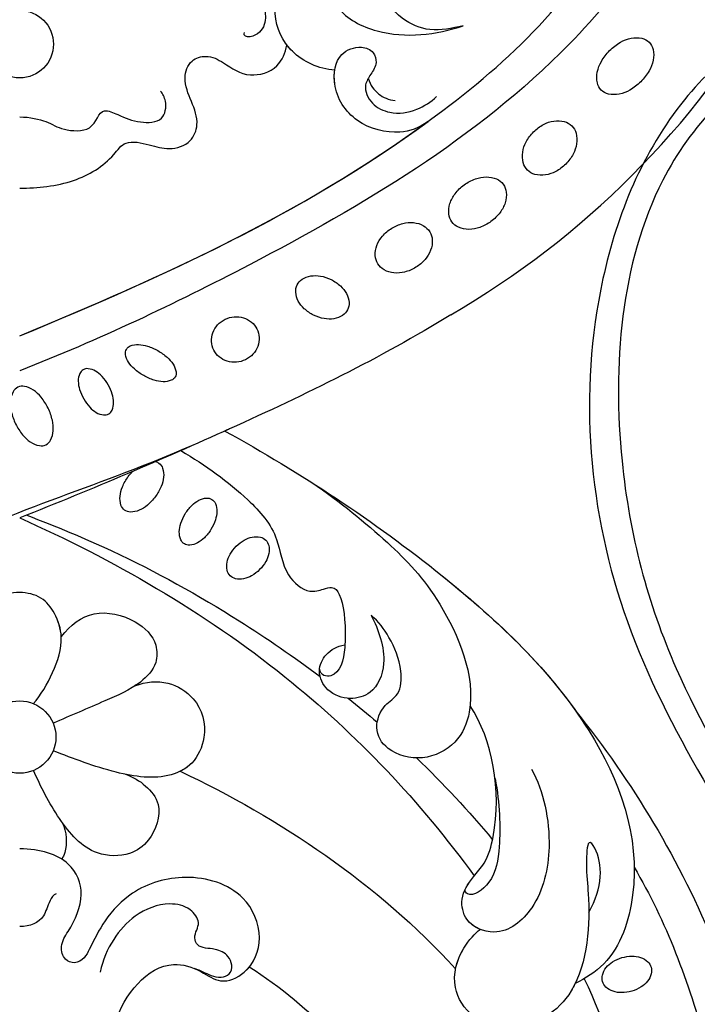
# Model space of a CAD drawing. Units: millimetres. Extents: x 2290 to 3970, y 1581 to 2769.
# Drawn here: x 2805 to 2866, y 2097 to 2186 of the extents above; entities that cross this region are included whole.
import ezdxf

# ---------------------------------------------------------------- set-up
doc = ezdxf.new("R2010")
doc.units = ezdxf.units.MM
doc.linetypes.add('HIDDEN', pattern=[9.525, 6.35, -3.175])
doc.layers.add('H-06.木作(細線)', color=8, linetype='Continuous')
doc.layers.add('H-08.木作(細線)', color=8, linetype='Continuous')
doc.styles.add('新細明體', font='txt')
doc.dimstyles.new('4', dxfattribs={"dimtxt": 10, "dimasz": 3, "dimexe": 1.5, "dimexo": 1.5, "dimgap": 1.2, "dimtad": 2, "dimdec": 0, "dimtxsty": '新細明體', "dimblk": 'ARCHTICK', "dimcen": 5, "dimclrd": 8, "dimclre": 8, "dimclrt": 4, "dimadec": 0, "dimazin": 0, "dimtfac": 1, "dimtdec": 0, "dimtix": 1, "dimtmove": 2, "dimatfit": 3, "dimldrblk": 'OPEN90', "dimfxl": 1.25, "dimlwd": 9, "dimlwe": 9, "dimarcsym": 0})

# ---------------------------------------------------------------- blocks, each defined once
blk = doc.blocks.new('SE-21073-d')
at = {"layer": 'H-08.木作(細線)'}
for points in [[(-81.151, 38.916, 0.130668), (-110.018, 67.8, 0.305409), (-142.896, 64.937, 0.211887), (-148.259, 54.642)], [(-67.908, 12.296, -0.094559), (-67.76, 12.606, -0.156034), (-67.307, 12.934, -0.106684), (-66.505, 13.018, -0.072692), (-65.671, 12.803, -0.059136), (-64.751, 12.281, -0.059136), (-63.979, 11.558, -0.072692), (-63.524, 10.825, -0.106684), (-63.366, 10.034, -0.156034), (-63.544, 9.505, -0.156034), (-63.997, 9.177, -0.106684), (-64.799, 9.093, -0.072692), (-65.634, 9.308, -0.059136), (-66.554, 9.83, -0.059136)], [(-66.554, 9.83, -0.034046), (-67.019, 10.225, -0.072692)]]:
    blk.add_lwpolyline(points, format="xyb", dxfattribs=at)
for points in [[(-104.953, 53.235, -0.065884), (-105.699, 54.208, -0.078536), (-106.067, 55.171, -0.107172), (-106.063, 56.147, -0.142728), (-105.707, 56.795, -0.142728), (-105.059, 57.15, -0.107172), (-104.083, 57.155, -0.078536), (-103.121, 56.787, -0.065884), (-102.147, 56.041, -0.065884), (-101.401, 55.067, -0.078536), (-101.033, 54.105, -0.107172), (-101.038, 53.129, -0.142728), (-101.393, 52.481, -0.142728), (-102.041, 52.125, -0.107172), (-103.017, 52.121, -0.078536), (-103.98, 52.489, -0.065884)], [(-23.205, 54.339, -0.069554), (-23.34, 55.246, -0.08146), (-23.219, 56.021, -0.106962), (-22.842, 56.666, -0.136254), (-22.34, 56.978, -0.136254), (-21.75, 56.987, -0.106962), (-21.083, 56.65, -0.08146), (-20.562, 56.063, -0.069554), (-20.184, 55.228, -0.069554), (-20.05, 54.322, -0.08146), (-20.17, 53.547, -0.106962), (-20.548, 52.902, -0.136254), (-21.049, 52.59, -0.136254), (-21.64, 52.581, -0.106962), (-22.306, 52.918, -0.08146), (-22.827, 53.504, -0.069554)], [(-97.623, 46.378, -0.073266), (-98.294, 47.281, -0.084237), (-98.607, 48.21, -0.106471), (-98.555, 49.149, -0.130182), (-98.167, 49.817, -0.130182), (-97.498, 50.206, -0.106471), (-96.56, 50.258, -0.084237), (-95.631, 49.945, -0.073266), (-94.728, 49.274, -0.073266), (-94.057, 48.371, -0.084237), (-93.744, 47.442, -0.106471), (-93.796, 46.503, -0.130182), (-94.184, 45.835, -0.130182), (-94.853, 45.447, -0.106471), (-95.791, 45.394, -0.084237), (-96.72, 45.707, -0.073266)], [(-92.853, 40.116, -0.071922), (-93.392, 41.129, -0.083252), (-93.57, 42.106, -0.106678), (-93.382, 43.037, -0.132328), (-92.901, 43.639, -0.132328), (-92.182, 43.917, -0.106678), (-91.238, 43.817, -0.083252), (-90.359, 43.354, -0.071922), (-89.555, 42.536, -0.071922), (-89.016, 41.523, -0.083252), (-88.838, 40.546, -0.106678), (-89.026, 39.615, -0.132328), (-89.507, 39.014, -0.132328), (-90.226, 38.735, -0.106678), (-91.17, 38.835, -0.083252), (-92.049, 39.298, -0.071922)], [(-88.94, 33.587, -0.075666), (-89.369, 34.595, -0.085936), (-89.447, 35.558, -0.106025), (-89.169, 36.447, -0.126489), (-88.626, 37.012, -0.126489), (-87.878, 37.245, -0.106025), (-86.959, 37.097, -0.085936), (-86.132, 36.597, -0.075666), (-85.422, 35.762, -0.075666), (-84.992, 34.754, -0.085936), (-84.915, 33.79, -0.106025), (-85.192, 32.902, -0.126489), (-85.735, 32.336, -0.126489), (-86.483, 32.103, -0.106025), (-87.402, 32.252, -0.085936), (-88.229, 32.752, -0.075666)], [(-84.315, 28.129, -0.071099), (-83.739, 28.965, -0.082638), (-83.049, 29.503, -0.106789), (-82.246, 29.736, -0.133671), (-81.587, 29.606, -0.133671), (-81.085, 29.16, -0.106789), (-80.786, 28.379, -0.082638), (-80.796, 27.504, -0.071099), (-81.115, 26.54, -0.071099), (-81.69, 25.704, -0.082638), (-82.381, 25.167, -0.106789), (-83.183, 24.933, -0.133671), (-83.842, 25.063, -0.133671), (-84.345, 25.51, -0.106789), (-84.643, 26.29, -0.082638), (-84.633, 27.165, -0.071099)], [(-60.283, 19.571, -0.066601), (-60.836, 20.295, -0.079121), (-61.108, 21.014, -0.107155), (-61.101, 21.742, -0.141425), (-60.832, 22.229, -0.141425), (-60.345, 22.498, -0.107155), (-59.616, 22.505, -0.079121), (-58.898, 22.233, -0.066601), (-58.174, 21.68, -0.066601), (-57.62, 20.956, -0.079121), (-57.349, 20.238, -0.107155), (-57.356, 19.509, -0.141425), (-57.625, 19.022, -0.141425), (-58.112, 18.753, -0.107155), (-58.84, 18.746, -0.079121), (-59.559, 19.018, -0.066601)], [(-80.82, 18.763, -0.093048), (-80.969, 19.601, -0.096067), (-80.804, 20.408, -0.100671), (-80.347, 21.086, -0.104187), (-79.682, 21.512, -0.104187), (-78.901, 21.634, -0.100671), (-78.109, 21.428, -0.096067), (-77.451, 20.932, -0.093048), (-77.009, 20.205, -0.093048), (-76.86, 19.368, -0.096067), (-77.024, 18.56, -0.100671), (-77.481, 17.882, -0.104187), (-78.147, 17.456, -0.104187), (-78.928, 17.335, -0.100671), (-79.719, 17.54, -0.096067), (-80.377, 18.037, -0.093048)], [(-63.215, 14.973, -0.058685), (-63.962, 15.565, -0.07228), (-64.425, 16.188, -0.106605), (-64.627, 16.884, -0.156994), (-64.508, 17.369, -0.156994), (-64.128, 17.693, -0.106605), (-63.415, 17.824, -0.07228), (-62.651, 17.69, -0.058685), (-61.787, 17.287, -0.058685), (-61.04, 16.695, -0.07228), (-60.577, 16.073, -0.106605), (-60.375, 15.376, -0.156994), (-60.495, 14.892, -0.156994), (-60.874, 14.568, -0.106605), (-61.587, 14.436, -0.07228), (-62.351, 14.571, -0.058685)], [(-77.909, 12.501, -0.052213), (-77.313, 13.336, -0.066072), (-76.701, 13.869, -0.104693), (-76.001, 14.144, -0.171908), (-75.542, 14.063, -0.171908), (-75.236, 13.711, -0.104693), (-75.111, 12.97, -0.066072), (-75.252, 12.17, -0.052213), (-75.661, 11.23, -0.052213), (-76.257, 10.394, -0.066072), (-76.869, 9.861, -0.104693), (-77.569, 9.586, -0.171908), (-78.028, 9.667, -0.171908), (-78.334, 10.019, -0.104693), (-78.459, 10.76, -0.066072), (-78.318, 11.56, -0.052213)], [(-74.838, 8.025, 0.056575), (-75.587, 7.471, 0.070316), (-76.059, 6.888, 0.106145), (-76.285, 6.227, 0.161621), (-76.191, 5.771, 0.161621), (-75.843, 5.461, 0.106145), (-75.157, 5.326, 0.070316), (-74.416, 5.443, 0.056575), (-73.563, 5.815, 0.056575), (-72.814, 6.368, 0.070316), (-72.342, 6.951, 0.106145), (-72.116, 7.612, 0.161621), (-72.21, 8.069, 0.161621), (-72.559, 8.378, 0.106145), (-73.244, 8.513, 0.070316), (-73.985, 8.396, 0.056575)], [(-72.735, 2.604, 0.057434), (-73.718, 1.975, 0.071123), (-74.358, 1.281, 0.10635), (-74.693, 0.466, 0.159709), (-74.611, -0.123, 0.159709), (-74.197, -0.55, 0.10635), (-73.348, -0.785, 0.071123), (-72.407, -0.707, 0.057434), (-71.307, -0.317, 0.057434), (-70.325, 0.312, 0.071123), (-69.685, 1.006, 0.10635), (-69.35, 1.82, 0.159709), (-69.431, 2.409, 0.159709), (-69.846, 2.836, 0.10635), (-70.695, 3.071, 0.071123), (-71.636, 2.993, 0.057434)]]:
    blk.add_lwpolyline(points, format="xyb", close=True, dxfattribs=at)
for centre, radius in [((-105.532, 0.046), 3.043), ((-43.088, 0.046), 3.263), ((-43.088, 0.046), 3.263)]:
    blk.add_circle(centre, radius, dxfattribs=at)
for points, knots in [([(-45.405, 50.198), (-39.192, 55.19), (-24.893, 63.915), (-3.939, 68.375), (13.477, 66.914), (18.851, 59.901), (22.814, 59.39), (23.931, 55.105), (26.989, 54.179), (27.787, 50.953), (27.606, 47.956), (29.927, 46.183), (30.387, 39.489), (28.042, 33.893), (21.979, 30.914), (15.745, 32.488), (13.856, 36.762), (14.526, 39.542), (16.447, 41.24), (18.842, 41.142), (18.637, 39.947), (18.098, 38.997), (19.265, 37.818), (20.993, 37.817), (23.16, 38.637), (24.627, 39.639), (25.811, 41.216)], [0, 0, 0, 0, 24.766469, 47.992044, 65.710413, 69.774436, 72.801224, 77.652326, 80.282959, 83.683373, 85.905313, 88.966222, 93.359171, 100.455252, 107.610262, 113.541368, 117.445748, 120.518716, 122.597714, 124.41981, 125.420306, 126.07302, 127.453185, 129.139942, 130.796414, 134.157383, 134.157383, 134.157383, 134.157383]), ([(-45.405, 50.198), (-39.192, 55.19), (-24.893, 63.915), (-3.939, 68.375), (13.477, 66.914), (18.851, 59.901), (22.814, 59.39), (23.931, 55.105), (26.989, 54.179), (27.787, 50.953), (27.606, 47.956), (29.927, 46.183), (30.387, 39.489), (28.042, 33.893), (21.979, 30.914), (15.745, 32.488), (13.856, 36.762), (14.526, 39.542), (16.447, 41.24), (18.842, 41.142), (18.637, 39.947), (18.098, 38.997), (19.265, 37.818), (20.993, 37.817), (23.16, 38.637), (24.627, 39.639), (25.811, 41.216)], [0, 0, 0, 0, 24.766469, 47.992044, 65.710413, 69.774436, 72.801224, 77.652326, 80.282959, 83.683373, 85.905313, 88.966222, 93.359171, 100.455252, 107.610262, 113.541368, 117.445748, 120.518716, 122.597714, 124.41981, 125.420306, 126.07302, 127.453185, 129.139942, 130.796414, 134.157383, 134.157383, 134.157383, 134.157383]), ([(-45.405, 50.198), (-39.192, 55.19), (-24.893, 63.915), (-3.939, 68.375), (13.477, 66.914), (18.851, 59.901), (22.64, 59.412), (23.532, 56.593), (24.388, 55.561)], [0, 0, 0, 0, 24.766469, 47.992044, 65.710413, 69.774436, 72.801224, 77.126394, 77.126394, 77.126394, 77.126394]), ([(-31.355, 55.445), (-26.523, 58.291), (-16.327, 62.182), (-2.541, 64.471), (8.395, 63.212), (12.659, 56.75), (11.872, 53.528), (11.543, 51.281), (12.364, 48.803), (15.001, 47.847), (16.933, 48.665), (17.81, 50.511), (17.411, 51.928), (17.52, 53.154), (18.686, 53.764), (19.846, 53.173), (20.269, 51.254), (19.038, 49.975), (17.555, 48.977), (17.006, 46.999), (17.921, 45.062), (19.998, 44.49), (21.547, 45.304), (21.92, 46.422), (22.611, 47.232), (23.46, 46.768), (23.618, 45.692), (23.125, 44.556), (21.806, 43.919), (20.666, 44.438), (18.883, 44.055), (17.877, 42.482), (18.213, 41.281), (18.407, 40.935)], [0, 0, 0, 0, 17.336944, 31.808813, 41.651445, 48.766969, 50.9191, 52.707607, 55.630273, 58.07049, 60.290052, 61.978455, 63.361422, 64.614518, 65.558893, 66.790716, 67.959697, 69.931625, 71.921705, 73.619711, 75.773931, 77.784364, 79.432632, 80.523786, 81.407021, 82.155448, 82.972585, 84.326142, 85.608173, 86.642258, 88.198487, 90.60091, 91.767566, 91.767566, 91.767566, 91.767566]), ([(-31.355, 55.445), (-26.523, 58.291), (-16.327, 62.182), (-2.541, 64.471), (8.395, 63.212), (12.659, 56.75), (11.872, 53.528), (11.543, 51.281), (12.364, 48.803), (15.001, 47.847), (16.933, 48.665), (17.81, 50.511), (17.411, 51.928), (17.52, 53.154), (18.686, 53.764), (19.846, 53.173), (20.269, 51.254), (19.038, 49.975), (17.555, 48.977), (17.006, 46.999), (17.921, 45.062), (19.998, 44.49), (21.547, 45.304), (21.92, 46.422), (22.611, 47.232), (23.46, 46.768), (23.618, 45.692), (23.125, 44.556), (21.806, 43.919), (20.666, 44.438), (18.883, 44.055), (17.877, 42.482), (18.213, 41.281), (18.407, 40.935)], [0, 0, 0, 0, 17.336944, 31.808813, 41.651445, 48.766969, 50.9191, 52.707607, 55.630273, 58.07049, 60.290052, 61.978455, 63.361422, 64.614518, 65.558893, 66.790716, 67.959697, 69.931625, 71.921705, 73.619711, 75.773931, 77.784364, 79.432632, 80.523786, 81.407021, 82.155448, 82.972585, 84.326142, 85.608173, 86.642258, 88.198487, 90.60091, 91.767566, 91.767566, 91.767566, 91.767566]), ([(-128.904, 56.733), (-128.229, 56.697), (-126.804, 55.826), (-126.101, 53.6), (-127.06, 50.714), (-130.127, 49.468), (-132.541, 50.779), (-133.709, 54.078), (-131.221, 59.646), (-119.033, 60.62), (-100.608, 47.385), (-86.785, 23.817), (-78.886, 7.201), (-76.092, 0.046)], [0, 0, 0, 0, 1.892653, 4.517606, 6.839067, 10.098942, 12.853018, 15.21799, 20.422863, 28.592573, 49.21458, 83.710705, 107.16423, 107.16423, 107.16423, 107.16423]), ([(-70.666, 18.543), (-66.904, 25.392), (-58.99, 37.405), (-45.379, 51.891), (-32.021, 56.781), (-23.119, 53.892), (-21.319, 51.053), (-20.868, 50.127)], [20.290283, 20.290283, 20.290283, 20.290283, 43.43114, 62.464607, 78.107372, 84.799077, 87.960832, 87.960832, 87.960832, 87.960832]), ([(-70.666, 18.543), (-66.904, 25.392), (-58.99, 37.405), (-45.379, 51.891), (-32.021, 56.781), (-23.119, 53.892), (-21.319, 51.053), (-20.868, 50.127)], [20.290283, 20.290283, 20.290283, 20.290283, 43.43114, 62.464607, 78.107372, 84.799077, 87.960832, 87.960832, 87.960832, 87.960832]), ([(-79.238, 0.046), (-84.85, 13.597), (-93.9, 33.53), (-112.6, 53.321), (-124.134, 55.841), (-126.93, 55.515)], [0, 0, 0, 0, 43.224081, 67.187621, 76.365536, 76.365536, 76.365536, 76.365536]), ([(-79.238, 0.046), (-84.85, 13.597), (-93.9, 33.53), (-112.6, 53.321), (-124.134, 55.841), (-126.9, 55.522)], [0, 0, 0, 0, 43.224081, 67.187621, 76.365536, 76.365536, 76.365536, 76.365536]), ([(-21.3, 50.936), (-17.368, 52.836), (-6.255, 56.362), (9.18, 52.465), (14.856, 42.612), (14.213, 38.808), (11.911, 37.194), (8.725, 38.544), (7.49, 40.607), (7.926, 42.2), (9.264, 42.491), (10.198, 41.867), (10.895, 40.847), (11.728, 41.489), (11.283, 42.879), (11.883, 44.023), (12.412, 44.279)], [83.800361, 83.800361, 83.800361, 83.800361, 96.602917, 117.837166, 125.401948, 127.482144, 129.88369, 133.306106, 135.286423, 136.539163, 137.553982, 138.826794, 139.882483, 140.768364, 141.658808, 143.731201, 143.731201, 143.731201, 143.731201]), ([(-21.3, 50.936), (-17.368, 52.836), (-6.255, 56.362), (9.18, 52.465), (14.856, 42.612), (14.213, 38.808), (11.911, 37.194), (8.725, 38.544), (7.49, 40.607), (7.926, 42.2), (9.264, 42.491), (10.198, 41.867), (10.895, 40.847), (11.728, 41.489), (11.283, 42.879), (11.883, 44.023), (12.412, 44.279)], [83.800361, 83.800361, 83.800361, 83.800361, 96.602917, 117.837166, 125.401948, 127.482144, 129.88369, 133.306106, 135.286423, 136.539163, 137.553982, 138.826794, 139.882483, 140.768364, 141.658808, 143.731201, 143.731201, 143.731201, 143.731201]), ([(-27.264, 51.359), (-29.519, 52.625), (-32.147, 52.647), (-34.074, 51.225), (-31.083, 51.075), (-27.608, 51.547), (-19.892, 51.141), (-16.366, 45.537), (-17.448, 40.884), (-20.613, 38.792), (-23.901, 39.691), (-25.408, 41.121), (-25.747, 41.566)], [0, 0, 0, 0, 6.304126, 7.732904, 9.667704, 12.559465, 21.137522, 27.737553, 31.50424, 34.619389, 38.27683, 40.789105, 40.789105, 40.789105, 40.789105]), ([(-70.666, 18.543), (-66.904, 25.392), (-59.38, 36.811), (-50.037, 46.924), (-45.405, 50.198)], [20.290283, 20.290283, 20.290283, 20.290283, 43.43114, 60.381409, 60.381409, 60.381409, 60.381409]), ([(-20.868, 50.127), (-20.643, 50.017), (-18.43, 48.817), (-16.366, 45.537), (-17.448, 40.884), (-20.613, 38.792), (-23.901, 39.691), (-25.408, 41.121), (-25.747, 41.566)], [20.415763, 20.415763, 20.415763, 20.415763, 21.137522, 27.737553, 31.50424, 34.619389, 38.27683, 40.789105, 40.789105, 40.789105, 40.789105]), ([(-40.192, 46.201), (-38.182, 47.271), (-33.735, 48.27), (-27.823, 46.964), (-24.865, 43.423), (-26.206, 40.189), (-28.723, 39.692), (-30.274, 40.723), (-31.881, 42.195), (-37.385, 43.697), (-42.856, 42.668), (-45.908, 40.66)], [0, 0, 0, 0, 7.190068, 12.711994, 16.900068, 19.635038, 21.553428, 23.959561, 25.51516, 27.961993, 40.0369, 40.0369, 40.0369, 40.0369]), ([(-40.192, 46.201), (-38.182, 47.271), (-33.735, 48.27), (-27.823, 46.964), (-24.865, 43.423), (-26.206, 40.189), (-28.723, 39.692), (-30.274, 40.723), (-31.881, 42.195), (-37.385, 43.697), (-42.856, 42.668), (-45.908, 40.66)], [0, 0, 0, 0, 7.190068, 12.711994, 16.900068, 19.635038, 21.553428, 23.959561, 25.51516, 27.961993, 40.0369, 40.0369, 40.0369, 40.0369]), ([(-39.355, 42.905), (-37.028, 43.339), (-33.823, 43.443), (-30.028, 42.896), (-28.516, 40.722), (-29.18, 40.167), (-29.391, 40.219)], [0, 0, 0, 0, 5.216639, 8.477944, 11.060152, 11.763727, 11.763727, 11.763727, 11.763727]), ([(-66.021, 26.393), (-64.266, 28.966), (-60.739, 33.262), (-55.729, 38.134), (-47.452, 41.668), (-42.424, 39.613), (-40.795, 36.433), (-41.665, 33.227), (-43.737, 31.89), (-45.987, 32.745), (-46.916, 34.441), (-49.533, 34.531), (-51.938, 33.561), (-53.501, 32.391), (-54.056, 31.732)], [0, 0, 0, 0, 10.708122, 20.277923, 30.952733, 34.229214, 37.499505, 40.72478, 43.090813, 45.175743, 46.707444, 48.769474, 51.971202, 54.527922, 54.527922, 54.527922, 54.527922]), ([(-66.021, 26.393), (-64.266, 28.966), (-60.739, 33.262), (-55.729, 38.134), (-47.452, 41.668), (-42.424, 39.613), (-40.795, 36.433), (-41.665, 33.227), (-43.737, 31.89), (-45.987, 32.745), (-46.916, 34.441), (-49.533, 34.531), (-51.938, 33.561), (-53.501, 32.391), (-54.056, 31.732)], [0, 0, 0, 0, 10.708122, 20.277923, 30.952733, 34.229214, 37.499505, 40.72478, 43.090813, 45.175743, 46.707444, 48.769474, 51.971202, 54.527922, 54.527922, 54.527922, 54.527922]), ([(-62.83, 0.046), (-59.163, 8.367), (-50.022, 24.17), (-37.239, 36.157), (-30.58, 41.034)], [0, 0, 0, 0, 27.945787, 53.07744, 53.07744, 53.07744, 53.07744]), ([(-62.83, 0.046), (-59.163, 8.367), (-50.022, 24.17), (-37.239, 36.157), (-30.58, 41.034)], [0, 0, 0, 0, 27.945787, 53.07744, 53.07744, 53.07744, 53.07744]), ([(-62.83, 0.046), (-59.163, 8.367), (-50.022, 24.17), (-37.239, 36.157), (-30.58, 41.034)], [0, 0, 0, 0, 27.945787, 53.07744, 53.07744, 53.07744, 53.07744]), ([(-25.747, 41.566), (-25.942, 41.085), (-26.647, 40.102), (-28.723, 39.692), (-29.898, 40.473), (-30.546, 41.006), (-30.58, 41.034)], [18.13505, 18.13505, 18.13505, 18.13505, 19.635038, 21.553428, 23.959561, 24.090945, 24.090945, 24.090945, 24.090945]), ([(-22.188, 39.346), (-22.848, 39.478), (-24.308, 40.078), (-25.408, 41.121), (-25.747, 41.566)], [36.287699, 36.287699, 36.287699, 36.287699, 38.27683, 40.789105, 40.789105, 40.789105, 40.789105]), ([(-22.387, 20.743), (-18.773, 26.401), (-9.329, 35.155), (2.202, 40.033), (7.772, 41.477)], [0, 0, 0, 0, 19.465267, 36.44382, 36.44382, 36.44382, 36.44382]), ([(-22.387, 20.743), (-18.773, 26.401), (-9.329, 35.155), (2.202, 40.033), (7.772, 41.477)], [0, 0, 0, 0, 19.465267, 36.44382, 36.44382, 36.44382, 36.44382]), ([(-22.387, 20.743), (-18.773, 26.401), (-9.329, 35.155), (2.202, 40.033), (7.772, 41.477)], [0, 0, 0, 0, 19.465267, 36.44382, 36.44382, 36.44382, 36.44382]), ([(-103.2, 28.45), (-103.298, 26.991), (-104.49, 24.379), (-107.964, 22.661), (-111.463, 23.492), (-112.874, 25.553), (-111.298, 27.752), (-108.253, 28.593), (-105.83, 33.44), (-106.387, 37.593), (-107.188, 40.028)], [0, 0, 0, 0, 4.244908, 8.061054, 11.44048, 13.060662, 15.487182, 18.305904, 22.430329, 30.192108, 30.192108, 30.192108, 30.192108]), ([(-107.188, 40.028), (-106.96, 39.024), (-106.528, 37.119), (-107.75, 34.23), (-109.984, 32.607), (-112.093, 33.068), (-112.554, 34.219), (-112.329, 35.004), (-112.069, 35.24), (-111.987, 35.3)], [0, 0, 0, 0, 3.011458, 5.711683, 8.99887, 10.339473, 11.503242, 12.279438, 12.589176, 12.589176, 12.589176, 12.589176]), ([(-81.151, 38.916), (-77.208, 32.536), (-71.059, 19.831), (-65.481, 6.708), (-62.83, 0.046)], [123.692242, 123.692242, 123.692242, 123.692242, 146.287048, 166.368672, 166.368672, 166.368672, 166.368672]), ([(-81.151, 38.916), (-77.208, 32.536), (-71.059, 19.831), (-65.481, 6.708), (-62.83, 0.046)], [123.692242, 123.692242, 123.692242, 123.692242, 146.287048, 166.368672, 166.368672, 166.368672, 166.368672]), ([(-81.151, 38.916), (-77.208, 32.536), (-73.886, 25.671), (-70.73, 18.684), (-70.666, 18.543)], [123.692242, 123.692242, 123.692242, 123.692242, 146.287048, 146.752656, 146.752656, 146.752656, 146.752656]), ([(-98.562, 36.859), (-97.968, 36.037), (-97.242, 34.117), (-98.255, 30.155), (-101.425, 28.12), (-104.676, 28.557), (-105.456, 30.655), (-104.94, 31.985), (-103.745, 32.313), (-102.865, 31.736), (-101.702, 30.969), (-100.027, 31.691), (-99.139, 33.676), (-99.461, 35.738), (-100.329, 37.155), (-100.804, 37.628)], [0, 0, 0, 0, 2.755236, 6.573603, 10.356628, 12.997588, 14.829539, 16.033071, 16.979206, 18.210096, 19.294637, 21.032257, 22.730003, 25.231484, 27.293911, 27.293911, 27.293911, 27.293911]), ([(-98.562, 36.859), (-97.968, 36.037), (-97.242, 34.117), (-98.255, 30.155), (-101.425, 28.12), (-104.676, 28.557), (-105.456, 30.655), (-104.94, 31.985), (-103.745, 32.313), (-102.865, 31.736), (-101.702, 30.969), (-100.027, 31.691), (-99.139, 33.676), (-99.461, 35.738), (-100.329, 37.155), (-100.804, 37.628)], [0, 0, 0, 0, 2.755236, 6.573603, 10.356628, 12.997588, 14.829539, 16.033071, 16.979206, 18.210096, 19.294637, 21.032257, 22.730003, 25.231484, 27.293911, 27.293911, 27.293911, 27.293911]), ([(-98.562, 36.859), (-97.968, 36.037), (-97.242, 34.117), (-98.255, 30.155), (-100.959, 28.419), (-102.798, 28.389), (-103.2, 28.45)], [0, 0, 0, 0, 2.755236, 6.573603, 10.356628, 11.490684, 11.490684, 11.490684, 11.490684]), ([(-102.446, 31.47), (-101.827, 31.667), (-100.996, 32.262), (-100.504, 33.288), (-100.46, 33.904)], [0, 0, 0, 0, 1.715527, 3.225211, 3.225211, 3.225211, 3.225211]), ([(-54.056, 31.732), (-52.773, 32.391), (-50.102, 33.371), (-47.021, 32.083), (-46.349, 29.82), (-47.082, 27.72), (-48.973, 26.797), (-50.643, 27.567), (-51.284, 28.643), (-51.383, 29.367)], [0, 0, 0, 0, 4.337796, 7.348033, 9.370422, 11.561694, 13.476969, 15.189255, 16.925749, 16.925749, 16.925749, 16.925749]), ([(-54.056, 31.732), (-52.773, 32.391), (-50.102, 33.371), (-47.021, 32.083), (-46.349, 29.82), (-47.082, 27.72), (-48.973, 26.797), (-50.643, 27.567), (-51.284, 28.643), (-51.383, 29.367)], [0, 0, 0, 0, 4.337796, 7.348033, 9.370422, 11.561694, 13.476969, 15.189255, 16.925749, 16.925749, 16.925749, 16.925749]), ([(-116.218, 31.456), (-115.213, 31.277), (-113.134, 30.104), (-113.229, 27.212), (-113.208, 24.598), (-111.807, 22.286), (-109.415, 21.965), (-107.64, 22.37), (-106.342, 21.687), (-106.096, 20.437), (-106.398, 20.254), (-106.59, 20.305)], [0, 0, 0, 0, 2.881508, 5.592123, 8.422239, 11.3557, 13.565634, 15.09723, 16.737197, 17.672204, 18.061464, 18.061464, 18.061464, 18.061464]), ([(-68.907, 14.589), (-67.574, 16.791), (-65.189, 20.167), (-61.473, 23.437), (-57.923, 23.709), (-55.965, 25.88), (-56.372, 27.278), (-56.707, 28.385), (-55.627, 29.192), (-53.45, 29.447), (-50.297, 29.329), (-48.301, 28.83), (-48.594, 27.162), (-49.24, 27.083)], [15.876771, 15.876771, 15.876771, 15.876771, 23.412914, 28.184243, 31.614527, 34.035576, 35.355772, 36.196096, 37.553178, 40.910965, 41.316136, 43.278919, 44.202042, 44.202042, 44.202042, 44.202042]), ([(-68.907, 14.589), (-67.574, 16.791), (-65.189, 20.167), (-61.473, 23.437), (-57.923, 23.709), (-55.965, 25.88), (-56.372, 27.278), (-56.707, 28.385), (-55.627, 29.192), (-53.51, 29.441), (-51.53, 29.375), (-51.383, 29.367)], [15.876771, 15.876771, 15.876771, 15.876771, 23.412914, 28.184243, 31.614527, 34.035576, 35.355772, 36.196096, 37.553178, 40.910965, 41.176975, 41.176975, 41.176975, 41.176975]), ([(-103.2, 28.45), (-103.298, 26.991), (-104.49, 24.379), (-107.964, 22.661), (-111.463, 23.492), (-112.716, 25.322), (-112.255, 26.324), (-111.905, 26.757)], [0, 0, 0, 0, 4.244908, 8.061054, 11.44048, 13.060662, 14.656098, 14.656098, 14.656098, 14.656098]), ([(-103.2, 28.45), (-103.298, 26.991), (-104.037, 25.37), (-105.261, 24.289), (-105.457, 24.139)], [0, 0, 0, 0, 4.244908, 5.002845, 5.002845, 5.002845, 5.002845]), ([(-63.085, 0.687), (-62.078, 3.281), (-59.342, 9.949), (-54.415, 18.776), (-50.314, 24.774), (-48.552, 27.128)], [17.150359, 17.150359, 17.150359, 17.150359, 25.391601, 38.489755, 47.437889, 47.437889, 47.437889, 47.437889]), ([(-92.549, 0.046), (-92.576, 1.686), (-92.862, 4.84), (-94.783, 8.072), (-96.991, 9.538), (-96.475, 11.746), (-95.918, 13.593), (-96.534, 15.509), (-98.461, 16.275), (-100.378, 15.546), (-102.271, 14.711), (-104.121, 15.332), (-104.629, 17.019), (-103.723, 18.76), (-102.364, 20.496), (-103.232, 23.412), (-104.772, 24.012), (-105.457, 24.139)], [0, 0, 0, 0, 4.901944, 9.276046, 10.909707, 12.872782, 14.649495, 16.733097, 18.362364, 20.542624, 22.763461, 24.424801, 25.751966, 27.504715, 30.343396, 32.753744, 34.731101, 34.731101, 34.731101, 34.731101]), ([(-92.549, 0.046), (-92.576, 1.686), (-92.862, 4.84), (-94.783, 8.072), (-96.991, 9.538), (-96.475, 11.746), (-95.918, 13.593), (-96.534, 15.509), (-98.461, 16.275), (-100.378, 15.546), (-102.271, 14.711), (-104.121, 15.332), (-104.629, 17.019), (-103.723, 18.76), (-102.364, 20.496), (-103.232, 23.412), (-104.772, 24.012), (-105.457, 24.139)], [0, 0, 0, 0, 4.901944, 9.276046, 10.909707, 12.872782, 14.649495, 16.733097, 18.362364, 20.542624, 22.763461, 24.424801, 25.751966, 27.504715, 30.343396, 32.753744, 34.731101, 34.731101, 34.731101, 34.731101]), ([(-92.549, 0.046), (-92.576, 1.686), (-92.862, 4.84), (-94.783, 8.072), (-96.991, 9.538), (-96.475, 11.746), (-95.918, 13.593), (-96.534, 15.509), (-98.461, 16.275), (-100.378, 15.546), (-102.271, 14.711), (-104.121, 15.332), (-104.629, 17.019), (-103.723, 18.76), (-102.364, 20.496), (-103.232, 23.412), (-104.772, 24.012), (-105.457, 24.139)], [0, 0, 0, 0, 4.901944, 9.276046, 10.909707, 12.872782, 14.649495, 16.733097, 18.362364, 20.542624, 22.763461, 24.424801, 25.751966, 27.504715, 30.343396, 32.753744, 34.731101, 34.731101, 34.731101, 34.731101]), ([(-2.948, 0.046), (-3.157, 2.509), (-3.524, 6.813), (-10.657, 8.765), (-17.033, 7.275), (-23.393, 12.23), (-22.164, 16.265), (-20.724, 18.181), (-21.892, 20.886), (-25.162, 22.182), (-29.492, 20.253), (-30.962, 15.119), (-29.587, 10.446), (-26.765, 7.704), (-24.565, 6.627), (-23.119, 5.916), (-22.602, 5.023), (-22.993, 3.977), (-24.412, 3.658), (-26.155, 4.845), (-28.809, 6.069), (-32.184, 4.686), (-32.99, 1.885), (-33.014, 0.046)], [0, 0, 0, 0, 6.634847, 11.595282, 19.432851, 26.872653, 29.414986, 31.372745, 33.631564, 37.015569, 40.897715, 46.371123, 51.358804, 54.872881, 57.809644, 58.704755, 59.666645, 60.571676, 61.754477, 63.3074, 67.183035, 70.704211, 75.132877, 75.132877, 75.132877, 75.132877]), ([(-2.948, 0.046), (-3.157, 2.509), (-3.524, 6.813), (-10.657, 8.765), (-17.033, 7.275), (-23.393, 12.23), (-22.164, 16.265), (-20.724, 18.181), (-21.892, 20.886), (-25.162, 22.182), (-29.492, 20.253), (-30.962, 15.119), (-29.587, 10.446), (-26.765, 7.704), (-24.565, 6.627), (-23.119, 5.916), (-22.602, 5.023), (-22.993, 3.977), (-24.412, 3.658), (-26.155, 4.845), (-28.809, 6.069), (-32.184, 4.686), (-32.99, 1.885), (-33.014, 0.046)], [0, 0, 0, 0, 6.634847, 11.595282, 19.432851, 26.872653, 29.414986, 31.372745, 33.631564, 37.015569, 40.897715, 46.371123, 51.358804, 54.872881, 57.809644, 58.704755, 59.666645, 60.571676, 61.754477, 63.3074, 67.183035, 70.704211, 75.132877, 75.132877, 75.132877, 75.132877]), ([(-3.119, 1.825), (-3.334, 3.644), (-4.115, 6.975), (-10.657, 8.765), (-17.033, 7.275), (-23.393, 12.23), (-22.164, 16.265), (-20.724, 18.181), (-21.471, 19.913), (-22.202, 20.618), (-22.377, 20.759)], [1.610792, 1.610792, 1.610792, 1.610792, 6.634847, 11.595282, 19.432851, 26.872653, 29.414986, 31.372745, 33.631564, 34.280139, 34.280139, 34.280139, 34.280139]), ([(-22.246, 15.787), (-22.065, 16.341), (-21.645, 17.064), (-21.343, 18.145), (-21.647, 19.057), (-22.547, 19.258), (-23.511, 18.809), (-24.105, 17.639), (-23.999, 16.132), (-25.27, 15.651), (-26.296, 16.511), (-27.821, 15.345), (-28.281, 13.104), (-27.218, 10.431), (-24.849, 8.326), (-22.972, 7.532), (-21.907, 7.301)], [0, 0, 0, 0, 1.638119, 2.584879, 3.377415, 4.205578, 5.056241, 6.364422, 7.931072, 8.673697, 10.220626, 11.598726, 13.511205, 16.798864, 19.641442, 22.809328, 22.809328, 22.809328, 22.809328]), ([(-47.694, 10.43), (-48.088, 11.437), (-48.262, 13.357), (-46.567, 16.21), (-43.459, 17.119), (-40.573, 15.767), (-39.141, 12.899), (-39.8, 8.331), (-41.148, 4.914), (-41.84, 3.06)], [0, 0, 0, 0, 2.988405, 5.700208, 9.331746, 11.763177, 13.957021, 18.9911, 24.961102, 24.961102, 24.961102, 24.961102]), ([(-47.694, 10.43), (-48.088, 11.437), (-48.262, 13.357), (-46.567, 16.21), (-43.459, 17.119), (-40.573, 15.767), (-39.141, 12.899), (-39.8, 8.331), (-41.148, 4.914), (-41.84, 3.06)], [0, 0, 0, 0, 2.988405, 5.700208, 9.331746, 11.763177, 13.957021, 18.9911, 24.961102, 24.961102, 24.961102, 24.961102]), ([(-47.694, 10.43), (-48.088, 11.437), (-48.262, 13.357), (-46.567, 16.21), (-43.459, 17.119), (-40.885, 15.913), (-40.186, 14.9), (-40, 14.521)], [0, 0, 0, 0, 2.988405, 5.700208, 9.331746, 11.763177, 13.065375, 13.065375, 13.065375, 13.065375]), ([(-69.26, 15.391), (-66.003, 7.82), (-62.131, -4.859), (-54.415, -18.684), (-50.314, -24.682), (-48.552, -27.036)], [0, 0, 0, 0, 25.391601, 38.489755, 47.437889, 47.437889, 47.437889, 47.437889]), ([(-98.984, 0.046), (-98.959, 0.973), (-98.602, 2.68), (-97.767, 3.677), (-97.561, 6.903), (-99.98, 7.191), (-99.005, 9.231), (-98.415, 10.674), (-98.466, 13.069), (-100.247, 13.348), (-101.069, 12.955), (-101.301, 12.747)], [0, 0, 0, 0, 2.135708, 4.301445, 6.333626, 8.672467, 9.941743, 12.080166, 13.896592, 15.4283, 16.427241, 16.427241, 16.427241, 16.427241]), ([(-52.111, 3.793), (-53.195, 4.633), (-54.731, 6.554), (-53.877, 10.411), (-51.857, 12.45), (-49.489, 12.466), (-47.617, 10.682), (-46.181, 7.352), (-44.995, 4.614), (-44.337, 3.06)], [0.032911, 0.032911, 0.032911, 0.032911, 3.798339, 7.589203, 10.506343, 12.131269, 14.501681, 18.212221, 23.241251, 23.241251, 23.241251, 23.241251]), ([(-52.111, 3.793), (-53.195, 4.633), (-54.731, 6.554), (-53.877, 10.411), (-51.857, 12.45), (-49.489, 12.466), (-47.617, 10.682), (-46.181, 7.352), (-44.995, 4.614), (-44.337, 3.06)], [0.032911, 0.032911, 0.032911, 0.032911, 3.798339, 7.589203, 10.506343, 12.131269, 14.501681, 18.212221, 23.241251, 23.241251, 23.241251, 23.241251]), ([(-52.111, 3.793), (-53.195, 4.633), (-54.731, 6.554), (-53.877, 10.411), (-51.857, 12.45), (-49.489, 12.466), (-48.366, 11.395), (-47.805, 10.6), (-47.694, 10.43)], [0.032911, 0.032911, 0.032911, 0.032911, 3.798339, 7.589203, 10.506343, 12.131269, 14.501681, 15.130107, 15.130107, 15.130107, 15.130107]), ([(-39.728, 9.572), (-39.501, 10.276), (-38.808, 11.412), (-36.855, 13.058), (-33.812, 12.062), (-32.29, 9.851), (-32.346, 6.294), (-35.723, 3.409), (-38.617, 1.944), (-40.074, 1.295)], [0, 0, 0, 0, 2.289474, 4.450726, 7.731781, 9.937758, 12.895643, 17.542979, 22.422287, 22.422287, 22.422287, 22.422287]), ([(-39.728, 9.572), (-39.501, 10.276), (-38.808, 11.412), (-36.855, 13.058), (-33.812, 12.062), (-32.29, 9.851), (-32.346, 6.294), (-35.723, 3.409), (-38.617, 1.944), (-40.074, 1.295)], [0, 0, 0, 0, 2.289474, 4.450726, 7.731781, 9.937758, 12.895643, 17.542979, 22.422287, 22.422287, 22.422287, 22.422287]), ([(-46.102, 1.295), (-46.849, 1.94), (-48.823, 3.123), (-51.783, 4.082), (-54.174, 3.358), (-55.814, 2.054), (-56.266, -0.031), (-55.787, -2.171), (-54.272, -3.522), (-51.85, -3.943), (-49.147, -2.861), (-46.967, -1.783), (-46.102, -1.203)], [0, 0, 0, 0, 3.267209, 6.468713, 8.66975, 10.532816, 12.511598, 14.692143, 16.857598, 18.127637, 21.847463, 25.184054, 25.184054, 25.184054, 25.184054]), ([(-46.102, 1.295), (-46.849, 1.94), (-48.823, 3.123), (-51.783, 4.082), (-54.174, 3.358), (-55.814, 2.054), (-56.266, -0.031), (-55.787, -2.171), (-54.272, -3.522), (-51.85, -3.943), (-49.147, -2.861), (-46.967, -1.783), (-46.102, -1.203)], [0, 0, 0, 0, 3.267209, 6.468713, 8.66975, 10.532816, 12.511598, 14.692143, 16.857598, 18.127637, 21.847463, 25.184054, 25.184054, 25.184054, 25.184054]), ([(-52.111, 3.793), (-52.843, 3.761), (-54.177, 3.356), (-55.814, 2.054), (-56.266, -0.031), (-55.787, -2.171), (-54.272, -3.522), (-52.925, -3.756), (-52.319, -3.738), (-52.138, -3.723)], [6.478079, 6.478079, 6.478079, 6.478079, 8.66975, 10.532816, 12.511598, 14.692143, 16.857598, 18.127637, 18.672972, 18.672972, 18.672972, 18.672972]), ([(-35.369, 3.891), (-34.545, 4.273), (-33.188, 4.382), (-32.259, 3.951), (-32.082, 3.842)], [0, 0, 0, 0, 2.25925, 2.859843, 2.859843, 2.859843, 2.859843]), ([(-35.369, 3.891), (-34.545, 4.273), (-33.188, 4.382), (-32.259, 3.951), (-32.082, 3.842)], [0, 0, 0, 0, 2.25925, 2.859843, 2.859843, 2.859843, 2.859843]), ([(-28.969, 3.331), (-28.886, 3.094), (-28.144, 2.605), (-26.49, 2.235), (-26.007, 0.973), (-26.002, 0.046)], [0, 0, 0, 0, 0.86234, 2.377266, 4.964859, 4.964859, 4.964859, 4.964859])]:
    blk.add_open_spline(points, degree=3, knots=knots, dxfattribs=at)
for points in [[(-41.204, 35.823), (-38.902, 38.229), (-36.45, 40.518), (-33.831, 42.676)], [(-40, 14.521), (-35.817, 23.423), (-29.888, 32.326), (-22.188, 39.346)], [(-40, 14.521), (-35.817, 23.423), (-29.888, 32.326), (-22.188, 39.346)], [(-40, 14.521), (-35.817, 23.423), (-29.888, 32.326), (-22.188, 39.346)], [(-79.238, 0.046), (-84.638, 13.084), (-90.232, 25.449), (-98.562, 36.859)], [(-46.58, 29.675), (-45.876, 30.555), (-45.156, 31.423), (-44.42, 32.278)]]:
    blk.add_open_spline(points, degree=3, dxfattribs=at)
blk.add_spline([(-107.188, 40.028), (-106.84, 37.035), (-107.876, 34.539), (-110.716, 32.879), (-111.997, 33.277), (-112.441, 34.354), (-112.205, 35.094), (-111.319, 35.683), (-109.949, 37.206), (-109.256, 40.902)], degree=3, dxfattribs=at)
blk = doc.blocks.new('SE-21122L-d')
at = {"layer": 'H-08.木作(細線)'}
for points, knots in [([(-4.309, -107.771), (-7.201, -110.721), (-16.708, -109.496), (-27.74, -99.233), (-33.885, -77.819), (-28.353, -50.258), (-13.064, -32.848), (-6.052, -22.492), (-5.02, -20.898)], [26.735304, 26.735304, 26.735304, 26.735304, 35.815758, 51.159784, 68.603227, 99.500698, 130.840459, 136.455323, 136.455323, 136.455323, 136.455323]), ([(-4.803, -108.237), (-7.598, -110.668), (-16.843, -109.371), (-27.74, -99.233), (-33.885, -77.819), (-28.353, -50.258), (-13.064, -32.848), (-6.052, -22.492), (-5.02, -20.898)], [27.246231, 27.246231, 27.246231, 27.246231, 35.815758, 51.159784, 68.603227, 99.500698, 130.840459, 136.455323, 136.455323, 136.455323, 136.455323]), ([(-4.803, -108.237), (-7.598, -110.668), (-16.843, -109.371), (-27.74, -99.233), (-33.885, -77.819), (-28.353, -50.258), (-13.064, -32.848), (-6.052, -22.492), (-5.02, -20.898)], [27.246231, 27.246231, 27.246231, 27.246231, 35.815758, 51.159784, 68.603227, 99.500698, 130.840459, 136.455323, 136.455323, 136.455323, 136.455323]), ([(-2.662, -103.883), (-2.543, -100.433), (-5.47, -96.816), (-10.962, -97.293), (-11.044, -101.378), (-8.066, -100.926), (-6.093, -102.825), (-6.668, -106.455), (-11.735, -108.098), (-20.367, -103.135), (-30.357, -90.021), (-29.567, -67.08), (-20.594, -43.907), (-8.045, -30.757), (-1.909, -21.481), (-1.541, -21.077)], [0, 0, 0, 0, 3.408797, 6.799733, 10.42502, 11.95567, 13.325941, 15.936149, 19.873309, 26.475947, 42.643173, 67.191416, 86.600721, 118.17905, 119.675148, 119.675148, 119.675148, 119.675148]), ([(-4.797, -98.331), (-5.068, -98.118), (-6.947, -96.944), (-10.962, -97.293), (-11.044, -101.378), (-8.066, -100.926), (-6.093, -102.825), (-6.668, -106.455), (-11.735, -108.098), (-20.367, -103.135), (-30.357, -90.021), (-29.567, -67.08), (-20.594, -43.907), (-8.045, -30.757), (-1.909, -21.481), (-1.541, -21.077)], [2.803532, 2.803532, 2.803532, 2.803532, 3.408797, 6.799733, 10.42502, 11.95567, 13.325941, 15.936149, 19.873309, 26.475947, 42.643173, 67.191416, 86.600721, 118.17905, 119.675148, 119.675148, 119.675148, 119.675148])]:
    blk.add_open_spline(points, degree=3, knots=knots, dxfattribs=at)
blk = doc.blocks.new('_ArchTick')
at = {"color": 0, "linetype": 'ByBlock', "const_width": 0.15}
blk.add_lwpolyline([(-0.5, -0.5), (0.5, 0.5)], dxfattribs=at)
blk = doc.blocks.new('*D51')
at = {"layer": 'DEFPOINTS', "color": 0, "transparency": 16777216}
for p in [(2956.375, 2531.461), (2597.475, 1884.932), (2956.375, 1884.932)]:
    blk.add_point(p, dxfattribs=at)
at = {"layer": 'H-06.木作(細線)', "color": 8, "linetype": 'HIDDEN', "lineweight": 9, "transparency": 16777216}
for p, q in [((2954.875, 2531.461), (2595.975, 2531.461)), ((2954.875, 1884.932), (2595.975, 1884.932))]:
    blk.add_line(p, q, dxfattribs=at)
at = {"layer": 'H-06.木作(細線)', "color": 8, "lineweight": 9, "transparency": 16777216}
blk.add_line((2597.475, 2531.461), (2597.475, 1884.932), dxfattribs=at)
at = {"layer": 'H-06.木作(細線)', "color": 8, "lineweight": 9, "transparency": 16777216, "xscale": 3, "yscale": 3, "zscale": 3}
for p, rotation in [((2597.475, 2531.461), 90), ((2597.475, 1884.932), 270)]:
    blk.add_blockref('_ArchTick', p, dxfattribs=dict(at, rotation=rotation))
at = {"layer": 'H-06.木作(細線)', "color": 4, "transparency": 16777216, "insert": (2590.642, 2208.196), "char_height": 10, "attachment_point": 5, "rotation": 90, "style": '新細明體'}
blk.add_mtext('647', dxfattribs=at)
blk = doc.blocks.new('_Open90')
at = {"color": 0, "linetype": 'ByBlock', "lineweight": -2}
for p, q in [((-0.5, 0.5), (0, 0)), ((0, 0), (-1, 0)), ((0, 0), (-0.5, -0.5))]:
    blk.add_line(p, q, dxfattribs=at)
blk = doc.blocks.new('*D52')
at = {"layer": 'DEFPOINTS', "color": 0, "transparency": 16777216}
for p in [(2653.998, 2531.461), (2956.375, 2531.461), (2956.375, 1836.915)]:
    blk.add_point(p, dxfattribs=at)
at = {"layer": 'H-06.木作(細線)', "color": 8, "linetype": 'HIDDEN', "lineweight": 9, "transparency": 16777216}
for p, q in [((2653.998, 2529.961), (2653.998, 1835.415)), ((2956.375, 2529.961), (2956.375, 1835.415))]:
    blk.add_line(p, q, dxfattribs=at)
at = {"layer": 'H-06.木作(細線)', "color": 8, "lineweight": 9, "transparency": 16777216}
blk.add_line((2653.998, 1836.915), (2956.375, 1836.915), dxfattribs=at)
at = {"layer": 'H-06.木作(細線)', "color": 8, "lineweight": 9, "transparency": 16777216, "xscale": 3, "yscale": 3, "zscale": 3, "rotation": 180}
blk.add_blockref('_ArchTick', (2653.998, 1836.915), dxfattribs=at)
at = {"layer": 'H-06.木作(細線)', "color": 8, "lineweight": 9, "transparency": 16777216, "xscale": 3, "yscale": 3, "zscale": 3}
blk.add_blockref('_ArchTick', (2956.375, 1836.915), dxfattribs=at)
at = {"layer": 'H-06.木作(細線)', "color": 4, "transparency": 16777216, "insert": (2805.186, 1830.148), "char_height": 10, "attachment_point": 5, "style": '新細明體'}
blk.add_mtext('302', dxfattribs=at)

msp = doc.modelspace()

# ---------------------------------------------------------------- block references
at = {"rotation": 270}
msp.add_blockref('SE-21073-d', (2805.14, 2078.372), dxfattribs=at)
at = {"xscale": -1, "rotation": 173.7569396651589}
msp.add_blockref('SE-21122L-d', (2880.182, 2077.557), dxfattribs=at)

# ---------------------------------------------------------------- dimensions: what is measured, and where the dimension line sits
at = {"layer": 'H-06.木作(細線)'}
dim = msp.add_linear_dim(base=(2597.475, 1884.932), p1=(2956.375, 2531.461), p2=(2956.375, 1884.932), angle=90, dimstyle='4', dxfattribs=at)
dim.commit()
dim.dimension.update_dxf_attribs({"geometry": '*D51', "text_midpoint": (2590.642, 2208.196)})
dim = msp.add_linear_dim(base=(2956.375, 1836.915), p1=(2653.998, 2531.461), p2=(2956.375, 2531.461), dimstyle='4', dxfattribs=at)
dim.commit()
dim.dimension.update_dxf_attribs({"geometry": '*D52', "text_midpoint": (2805.186, 1830.148)})

doc.saveas('drawing.dxf')
